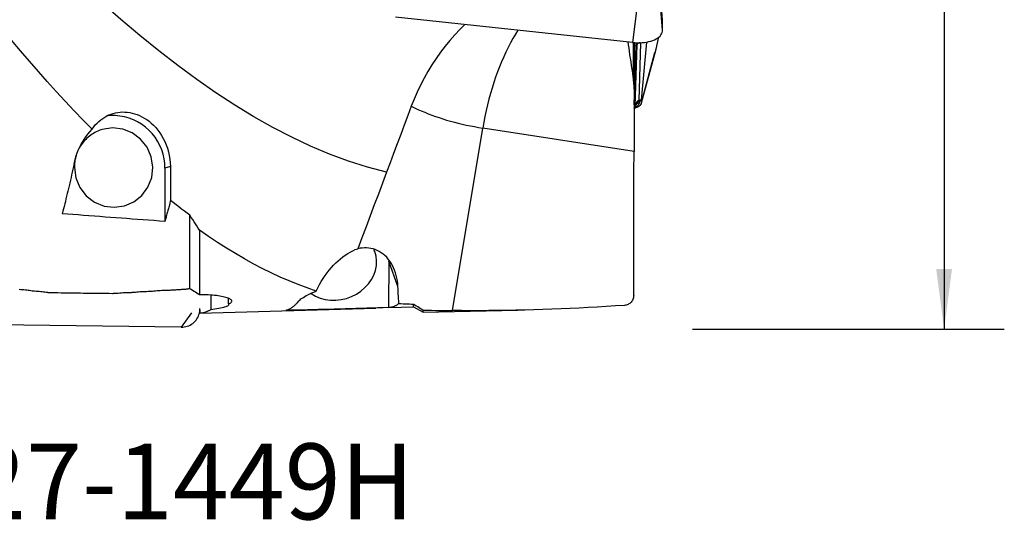
# Model space of a CAD drawing. Extents: x -29 to 98, y -43 to 76.
# Drawn here: x 46 to 98, y -43 to -15 of the extents above; entities that cross this region are included whole.
import ezdxf
from ezdxf.enums import TextEntityAlignment as Align

# ---------------------------------------------------------------- set-up
doc = ezdxf.new("R2010")
doc.units = 0
doc.header["$MEASUREMENT"] = 0
doc.layers.get('0').update_dxf_attribs({"linetype": 'CONTINUOUS'})
for name, color, linetype in [('1', 4, 'CONTINUOUS'), ('2', 7, 'CONTINUOUS'), ('SK6', 5, 'CONTINUOUS')]:
    doc.layers.add(name, color=color, linetype=linetype)
doc.styles.add('SANDVIK_STYLE', font='simplex.shx', dxfattribs={"height": 3})
doc.styles.get("Standard").update_dxf_attribs({"font": 'simplex.shx'})
doc.dimstyles.new('SANDVIK_DIM', dxfattribs={"dimscale": 0, "dimtxt": 4.5, "dimasz": 4.57, "dimexe": 5, "dimexo": 0, "dimgap": 2.3, "dimtad": 1, "dimdsep": 46, "dimtxsty": 'SANDVIK_STYLE', "dimcen": 0.09, "dimclrd": 256, "dimclre": 256, "dimclrt": 256, "dimadec": 0, "dimazin": 0, "dimtfac": 1, "dimtofl": 0, "dimtmove": 2, "dimatfit": 3, "dimfxl": 1, "dimtolj": 1, "dimtzin": 0, "dimarcsym": 0})

# ---------------------------------------------------------------- blocks, each defined once
blk = doc.blocks.new('*D3')
for p, q in [((81.5875, 31.5), (98.02512, 31.5)), ((94.85012, 31.5), (94.85012, -31.5)), ((81.5875, -31.5), (98.02512, -31.5))]:
    blk.add_line(p, q)
for points in [[(94.85012, 31.5), (95.268117, 28.325), (94.432123, 28.325)], [(94.85012, -31.5), (94.432123, -28.325), (95.268117, -28.325)]]:
    blk.add_solid(points)
blk.add_text('%%c63.0', height=3.50012, rotation=90).set_placement((93.10006, -5.6923))

msp = doc.modelspace()

# ---------------------------------------------------------------- linework, layer by layer
at = {"layer": '1'}
for p, q in [((78.883177, -12.70808), (78.411926, -16.37283)), ((80.002221, -15.202542), (79.892962, -13.864356)), ((80.003403, -15.717816), (79.895718, -14.397933)), ((78.411926, -16.37283), (65.920516, -15.044561)), ((78.473101, -18.40426), (78.473101, -16.37879)), ((78.609675, -16.553488), (78.505048, -16.564614)), ((78.505089, -16.381351), (78.505089, -18.832255)), ((78.512201, -19.644666), (78.609675, -16.553488)), ((78.6495, -16.481865), (78.546957, -19.733773)), ((78.610073, -16.540259), (78.6495, -16.481865)), ((78.84497, -16.387697), (78.748965, -19.432296)), ((79.158093, -16.363826), (78.879705, -19.417594)), ((79.045463, -16.371832), (79.158093, -16.363826)), ((78.872521, -19.605972), (79.602666, -16.910729)), ((79.643971, -16.742334), (78.87714, -19.573002)), ((78.538864, -19.747634), (78.512201, -19.644666)), ((78.532056, -19.796437), (78.572233, -19.72455)), ((78.582397, -19.688831), (78.540133, -19.768049)), ((78.582397, -19.688831), (78.58252, -19.660664)), ((78.778509, -19.564428), (78.778954, -19.462868)), ((78.778954, -19.462868), (78.877663, -19.453771)), ((78.879705, -19.417594), (78.779698, -19.426811)), ((78.877663, -19.453771), (78.87714, -19.573002)), ((78.546957, -19.733773), (78.538864, -19.747634)), ((78.540177, -19.758083), (78.540133, -19.768049)), ((78.540177, -19.758083), (78.546686, -19.746937)), ((68.931852, -30.523984), (70.524052, -20.891123)), ((78.497723, -22.134213), (70.524052, -20.891123)), ((53.760164, -23.010155), (53.75164, -25.818929)), ((54.048454, -22.925013), (53.760164, -23.010155)), ((55.07512, -29.374749), (55.07512, -25.492644)), ((55.587099, -26.276036), (55.587099, -29.697025)), ((65.560164, -27.906426), (65.55164, -30.366803)), ((66.046571, -29.244657), (65.560164, -27.906426)), ((56.175009, -29.711606), (56.17269, -30.475568)), ((57.110491, -30.172746), (57.111373, -29.881901)), ((55.604662, -30.489761), (55.604136, -30.663359)), ((55.60843, -30.663234), (64.87365, -30.387256)), ((65.571127, -30.366481), (66.871672, -30.327742)), ((66.871672, -30.327742), (66.871672, -30.180914)), ((66.871672, -30.327742), (67.380051, -30.607291)), ((67.380051, -30.607291), (67.380051, -30.494022)), ((67.380051, -30.607291), (72.354361, -30.50358)), ((55.157742, -30.641775), (54.62, -31.399218)), ((54.62, -31.399218), (42.309903, -31.247804))]:
    msp.add_line(p, q, dxfattribs=at)
for points in [[(65.447835, -23.218891, 0), (64.446923, -22.950363, 0), (63.44601, -22.630476, 0), (62.445098, -22.260036, 0), (61.444186, -21.839819, 0), (60.443274, -21.370822, 0), (59.442362, -20.854, 0), (58.44145, -20.290598, 0), (57.440537, -19.681825, 0), (56.439625, -19.029038, 0), (55.438713, -18.33375, 0), (54.437801, -17.597434, 0), (53.436889, -16.821811, 0), (52.435977, -16.008574, 0), (51.435064, -15.159538, 0), (50.434152, -14.276641, 0), (49.43324, -13.361799, 0), (48.432328, -12.417108, 0), (47.431416, -11.444653, 0), (46.430504, -10.446605, 0), (45.429591, -9.425222, 0)], [(49.918063, -20.950083, 0), (49.44624, -20.467199, 0), (48.974132, -19.973622, 0), (48.501585, -19.469396, 0), (48.028658, -18.95481, 0), (47.556157, -18.43102, 0), (47.084355, -17.898597, 0), (46.613052, -17.357573, 0), (46.142094, -16.808059, 0), (45.671325, -16.250137, 0), (45.200594, -15.683887, 0), (44.729748, -15.109386, 0), (44.258634, -14.526714, 0), (43.787099, -13.935948, 0)], [(69.580989, -15.41931, 0), (69.307495, -15.68719, 0), (69.041008, -15.968777, 0), (68.782202, -16.263307, 0), (68.53175, -16.570014, 0), (68.29032, -16.888129, 0), (68.058551, -17.216832, 0), (67.837016, -17.55524, 0), (67.626285, -17.902471, 0), (67.426927, -18.257638, 0), (67.239481, -18.619829, 0), (67.064401, -18.988086, 0), (66.90213, -19.361445, 0), (66.753107, -19.738944, 0)], [(80.002221, -15.202542, 0), (80.002204, -15.20088, 0), (80.00218, -15.199217, 0), (80.002149, -15.197553, 0), (80.002112, -15.195888, 0), (80.002069, -15.194223, 0), (80.002019, -15.192558, 0), (80.001962, -15.190892, 0), (80.001899, -15.189225, 0), (80.00183, -15.187557, 0), (80.001754, -15.185889, 0), (80.001672, -15.184221, 0), (80.001584, -15.182551, 0), (80.001489, -15.180881, 0), (80.001387, -15.179211, 0), (80.001279, -15.17754, 0), (80.001165, -15.175869, 0), (80.001044, -15.174196, 0), (80.000917, -15.172524, 0), (80.000783, -15.170851, 0)], [(80.003403, -15.717816, 0), (80.003506, -15.690714, 0), (80.00359, -15.66361, 0), (80.003656, -15.636503, 0), (80.003704, -15.609395, 0), (80.003734, -15.582285, 0), (80.003745, -15.555173, 0), (80.003738, -15.528059, 0), (80.003712, -15.500943, 0), (80.003668, -15.473825, 0), (80.003606, -15.446706, 0), (80.003525, -15.419584, 0), (80.003427, -15.39246, 0), (80.003309, -15.365335, 0), (80.003174, -15.338207, 0), (80.00302, -15.311078, 0), (80.002848, -15.283947, 0), (80.002657, -15.256814, 0), (80.002449, -15.229679, 0), (80.002221, -15.202542, 0)], [(72.378162, -15.731106, 0), (72.244719, -15.943699, 0), (72.114252, -16.16503, 0), (71.986962, -16.394758, 0), (71.863045, -16.63253, 0), (71.742691, -16.87798, 0), (71.626087, -17.130729, 0), (71.513411, -17.39039, 0), (71.404837, -17.656561, 0), (71.300532, -17.928834, 0), (71.200656, -18.206788, 0), (71.105364, -18.489997, 0), (71.014802, -18.778025, 0), (70.92911, -19.070427, 0), (70.848419, -19.366754, 0), (70.772853, -19.66655, 0), (70.70253, -19.969352, 0), (70.637556, -20.274696, 0), (70.578033, -20.582111, 0), (70.524052, -20.891123, 0)], [(78.411926, -16.37283, 0), (78.54308, -16.383961, 0), (78.673361, -16.389388, 0), (78.801879, -16.389074, 0), (78.927757, -16.383021, 0), (79.050135, -16.37127, 0), (79.168176, -16.353903, 0), (79.281074, -16.331036, 0), (79.388059, -16.302827, 0), (79.488399, -16.269469, 0), (79.581408, -16.231188, 0), (79.666452, -16.188247, 0), (79.74295, -16.140939, 0), (79.810379, -16.089587, 0), (79.868278, -16.034542, 0), (79.916252, -15.97618, 0), (79.953973, -15.9149, 0), (79.981184, -15.85112, 0), (79.997698, -15.785275, 0), (80.003403, -15.717816, 0)], [(78.171517, -16.334144, 0), (78.193486, -16.497533, 0), (78.216638, -16.665863, 0), (78.240945, -16.839168, 0), (78.266379, -17.017483, 0), (78.292913, -17.200843, 0), (78.320533, -17.389361, 0), (78.349216, -17.583084, 0), (78.378886, -17.781709, 0), (78.409457, -17.984866, 0), (78.440869, -18.192366, 0), (78.473101, -18.40426, 0)], [(78.610073, -16.540259, 0), (78.610053, -16.540954, 0), (78.610033, -16.541649, 0), (78.610013, -16.542344, 0), (78.609993, -16.543039, 0), (78.609972, -16.543734, 0), (78.609952, -16.54443, 0), (78.609931, -16.545126, 0), (78.60991, -16.545821, 0), (78.60989, -16.546518, 0), (78.609869, -16.547214, 0), (78.609848, -16.54791, 0), (78.609827, -16.548607, 0), (78.609805, -16.549304, 0), (78.609784, -16.550001, 0), (78.609762, -16.550698, 0), (78.609741, -16.551395, 0), (78.609719, -16.552093, 0), (78.609697, -16.55279, 0), (78.609675, -16.553488, 0)], [(78.610073, -16.540259, 0), (78.610774, -16.515457, 0), (78.611457, -16.490872, 0), (78.612121, -16.466506, 0), (78.612766, -16.442359, 0), (78.613392, -16.418433, 0), (78.613999, -16.394728, 0), (78.614587, -16.371247, 0)], [(78.652952, -16.367737, 0), (78.652485, -16.383764, 0), (78.65201, -16.399884, 0), (78.651526, -16.416097, 0), (78.651032, -16.432402, 0), (78.65053, -16.448799, 0), (78.650019, -16.465287, 0), (78.6495, -16.481865, 0)], [(78.821801, -16.388504, 0), (78.810086, -16.390332, 0), (78.798525, -16.392551, 0), (78.787147, -16.395156, 0), (78.775977, -16.398141, 0), (78.765041, -16.4015, 0), (78.754366, -16.405224, 0), (78.743975, -16.409304, 0), (78.733893, -16.413732, 0), (78.724143, -16.418496, 0), (78.71475, -16.423587, 0), (78.705733, -16.42899, 0), (78.697114, -16.434695, 0), (78.688915, -16.440688, 0), (78.681152, -16.446955, 0), (78.673845, -16.453481, 0), (78.667011, -16.460251, 0), (78.660666, -16.46725, 0), (78.654824, -16.47446, 0), (78.6495, -16.481865, 0)], [(79.778542, -16.115189, 0), (79.772526, -16.144476, 0), (79.766379, -16.174234, 0), (79.760104, -16.204453, 0), (79.753703, -16.235122, 0), (79.747177, -16.266233, 0), (79.740528, -16.297775, 0), (79.733759, -16.329739, 0), (79.726872, -16.362113, 0), (79.71987, -16.394889, 0), (79.712753, -16.428055, 0), (79.705525, -16.4616, 0), (79.698188, -16.495515, 0), (79.690744, -16.529788, 0), (79.683195, -16.564409, 0), (79.675545, -16.599366, 0), (79.667795, -16.634648, 0), (79.659947, -16.670245, 0), (79.652005, -16.706144, 0), (79.643971, -16.742334, 0)], [(79.643971, -16.742334, 0), (79.638556, -16.766367, 0), (79.632991, -16.790414, 0), (79.62727, -16.814471, 0), (79.621386, -16.838533, 0), (79.615332, -16.862598, 0), (79.609103, -16.88666, 0), (79.602692, -16.910716, 0)], [(78.505089, -18.832255, 0), (78.504512, -18.768509, 0), (78.502523, -18.705684, 0), (78.499172, -18.643748, 0), (78.494506, -18.58267, 0), (78.488573, -18.522417, 0), (78.481422, -18.462958, 0), (78.473101, -18.40426, 0)], [(78.505089, -18.832255, 0), (78.504683, -19.01186, 0), (78.504272, -19.194172, 0), (78.503857, -19.378258, 0), (78.503439, -19.564013, 0), (78.503017, -19.751438, 0), (78.502591, -19.940536, 0), (78.502163, -20.131313, 0), (78.501732, -20.323778, 0), (78.501297, -20.51794, 0), (78.50086, -20.713813, 0), (78.50042, -20.911419, 0), (78.499977, -21.110781, 0), (78.499532, -21.311921, 0), (78.499083, -21.51487, 0), (78.498632, -21.719667, 0), (78.498178, -21.926456, 0), (78.497723, -22.134213, 0)], [(78.87714, -19.573002, 0), (78.874435, -19.59798, 0), (78.866611, -19.623214, 0), (78.853779, -19.648455, 0), (78.836048, -19.673455, 0), (78.813559, -19.697968, 0), (78.786583, -19.721744, 0), (78.755422, -19.744532, 0), (78.720377, -19.766076, 0), (78.681791, -19.786157, 0), (78.640081, -19.804585, 0), (78.595671, -19.821174, 0), (78.549015, -19.83573, 0), (78.500745, -19.848072, 0)], [(78.535653, -19.79, 0), (78.558316, -19.781107, 0), (78.580198, -19.771685, 0), (78.601233, -19.761765, 0), (78.621352, -19.751379, 0), (78.640493, -19.740558, 0), (78.658595, -19.729338, 0), (78.675601, -19.717752, 0), (78.691456, -19.70584, 0), (78.706112, -19.693637, 0), (78.719521, -19.681182, 0), (78.731641, -19.668515, 0), (78.742434, -19.655676, 0), (78.751865, -19.642706, 0), (78.759905, -19.629645, 0), (78.766529, -19.616534, 0), (78.771716, -19.603416, 0), (78.775448, -19.590331, 0), (78.777715, -19.577322, 0), (78.778509, -19.564428, 0)], [(78.58252, -19.660664, 0), (78.580339, -19.666947, 0), (78.57819, -19.673038, 0), (78.576073, -19.678937, 0), (78.573989, -19.684644, 0), (78.571937, -19.690159, 0), (78.569917, -19.69548, 0), (78.56793, -19.700607, 0), (78.565976, -19.705541, 0), (78.564055, -19.710281, 0), (78.562167, -19.714826, 0), (78.560312, -19.719177, 0), (78.558491, -19.723332, 0), (78.556703, -19.727292, 0), (78.554949, -19.731057, 0), (78.553228, -19.734625, 0), (78.551542, -19.737998, 0), (78.549889, -19.741174, 0), (78.54827, -19.744154, 0), (78.546686, -19.746937, 0)], [(78.567487, -19.666127, 0), (78.566217, -19.671474, 0), (78.564967, -19.676625, 0), (78.563738, -19.681578, 0), (78.56253, -19.686333, 0), (78.561343, -19.690891, 0), (78.560177, -19.695251, 0), (78.559032, -19.699412, 0), (78.557908, -19.703374, 0), (78.556805, -19.707137, 0), (78.555723, -19.710701, 0), (78.554663, -19.714065, 0), (78.553624, -19.71723, 0), (78.552607, -19.720195, 0), (78.551611, -19.722959, 0), (78.550637, -19.725523, 0), (78.549684, -19.727887, 0), (78.548753, -19.73005, 0), (78.547844, -19.732012, 0), (78.546957, -19.733773, 0)], [(78.748965, -19.432296, 0), (78.727144, -19.442524, 0), (78.70629, -19.454496, 0), (78.686452, -19.468219, 0), (78.667741, -19.483661, 0), (78.650416, -19.500625, 0), (78.634623, -19.518886, 0), (78.620476, -19.53826, 0), (78.607909, -19.558681, 0), (78.596928, -19.57982, 0), (78.587553, -19.601309, 0), (78.579648, -19.622947, 0), (78.573016, -19.644605, 0), (78.567487, -19.666127, 0)], [(78.567487, -19.666127, 0), (78.568454, -19.665919, 0), (78.569401, -19.665702, 0), (78.57033, -19.665476, 0), (78.571239, -19.665241, 0), (78.572129, -19.664997, 0), (78.573, -19.664744, 0), (78.573852, -19.664482, 0), (78.574684, -19.664212, 0), (78.575496, -19.663933, 0), (78.576288, -19.663645, 0), (78.577061, -19.663348, 0), (78.577814, -19.663042, 0), (78.578547, -19.662728, 0), (78.57926, -19.662406, 0), (78.579952, -19.662074, 0), (78.580625, -19.661735, 0), (78.581277, -19.661386, 0), (78.581909, -19.661029, 0), (78.58252, -19.660664, 0)], [(78.571223, -19.727673, 0), (78.572432, -19.725631, 0), (78.573471, -19.723806, 0), (78.574343, -19.722207, 0), (78.575051, -19.720848, 0), (78.575598, -19.719738, 0), (78.575986, -19.718891, 0), (78.576219, -19.718315, 0), (78.576295, -19.718014, 0)], [(78.572232, -19.724553, 0), (78.57326, -19.722664, 0), (78.574234, -19.720775, 0), (78.575154, -19.718884, 0), (78.57602, -19.716993, 0), (78.576831, -19.715102, 0), (78.577588, -19.71321, 0), (78.57829, -19.71132, 0), (78.578937, -19.70943, 0), (78.579529, -19.707542, 0), (78.580066, -19.705656, 0), (78.580547, -19.703772, 0), (78.580973, -19.701891, 0), (78.581344, -19.700013, 0), (78.581659, -19.698138, 0), (78.581918, -19.696267, 0), (78.582121, -19.694401, 0), (78.582269, -19.692539, 0), (78.582361, -19.690682, 0), (78.582397, -19.688831, 0)], [(78.778509, -19.564428, 0), (78.765338, -19.566141, 0), (78.752291, -19.568465, 0), (78.739405, -19.571394, 0), (78.726716, -19.574919, 0), (78.714261, -19.57903, 0), (78.702074, -19.583716, 0), (78.690191, -19.588962, 0), (78.678645, -19.594755, 0), (78.667469, -19.601078, 0), (78.656694, -19.607913, 0), (78.646351, -19.615241, 0), (78.63647, -19.62304, 0), (78.627079, -19.631288, 0), (78.618204, -19.639963, 0), (78.60987, -19.64904, 0), (78.602101, -19.658492, 0), (78.594919, -19.668294, 0), (78.588345, -19.678416, 0), (78.582397, -19.688831, 0)], [(78.58252, -19.660664, 0), (78.588009, -19.642125, 0), (78.594729, -19.623358, 0), (78.602866, -19.604569, 0), (78.612632, -19.585954, 0), (78.624112, -19.56779, 0), (78.637164, -19.550488, 0), (78.651669, -19.534406, 0), (78.667619, -19.519544, 0), (78.684817, -19.505999, 0), (78.703028, -19.493909, 0), (78.722004, -19.48333, 0), (78.741641, -19.474207, 0), (78.761878, -19.46648, 0)], [(78.748965, -19.432296, 0), (78.750574, -19.431876, 0), (78.752184, -19.431471, 0), (78.753795, -19.43108, 0), (78.755407, -19.430703, 0), (78.75702, -19.430342, 0), (78.758634, -19.429994, 0), (78.760249, -19.429662, 0), (78.761865, -19.429344, 0), (78.763482, -19.42904, 0), (78.7651, -19.428752, 0), (78.766719, -19.428477, 0), (78.768339, -19.428218, 0), (78.769959, -19.427973, 0), (78.77158, -19.427743, 0), (78.773202, -19.427527, 0), (78.774825, -19.427326, 0), (78.776449, -19.42714, 0), (78.778073, -19.426968, 0), (78.779698, -19.426811, 0)], [(78.748965, -19.432296, 0), (78.749712, -19.434439, 0), (78.750453, -19.436546, 0), (78.751188, -19.438617, 0), (78.751915, -19.440652, 0), (78.752636, -19.442649, 0), (78.753349, -19.44461, 0), (78.754054, -19.446532, 0), (78.754752, -19.448417, 0), (78.755443, -19.450262, 0), (78.756125, -19.452068, 0), (78.756799, -19.453834, 0), (78.757465, -19.45556, 0), (78.758122, -19.457245, 0), (78.75877, -19.45889, 0), (78.75941, -19.460492, 0), (78.760041, -19.462053, 0), (78.760663, -19.463572, 0), (78.761275, -19.465048, 0), (78.761878, -19.46648, 0)], [(78.761878, -19.46648, 0), (78.762772, -19.466179, 0), (78.763667, -19.465891, 0), (78.764562, -19.465614, 0), (78.765458, -19.46535, 0), (78.766354, -19.465098, 0), (78.767251, -19.464859, 0), (78.768149, -19.464632, 0), (78.769047, -19.464417, 0), (78.769945, -19.464214, 0), (78.770844, -19.464024, 0), (78.771743, -19.463846, 0), (78.772643, -19.463681, 0), (78.773544, -19.463528, 0), (78.774444, -19.463387, 0), (78.775345, -19.463258, 0), (78.776247, -19.463142, 0), (78.777149, -19.463038, 0), (78.778051, -19.462947, 0), (78.778954, -19.462868, 0)], [(78.778954, -19.462868, 0), (78.779048, -19.461325, 0), (78.779135, -19.459741, 0), (78.779217, -19.458115, 0), (78.779292, -19.456448, 0), (78.779362, -19.45474, 0), (78.779425, -19.452992, 0), (78.779483, -19.451204, 0), (78.779534, -19.449377, 0), (78.77958, -19.447511, 0), (78.779619, -19.445606, 0), (78.779652, -19.443663, 0), (78.779679, -19.441683, 0), (78.7797, -19.439666, 0), (78.779715, -19.437612, 0), (78.779724, -19.435522, 0), (78.779727, -19.433396, 0), (78.779723, -19.431235, 0), (78.779714, -19.42904, 0), (78.779698, -19.426811, 0)], [(78.877663, -19.453771, 0), (78.877675, -19.452236, 0), (78.877698, -19.450657, 0), (78.877731, -19.449036, 0), (78.877775, -19.447372, 0), (78.87783, -19.445665, 0), (78.877896, -19.443917, 0), (78.877972, -19.442128, 0), (78.878058, -19.440297, 0), (78.878155, -19.438426, 0), (78.878263, -19.436515, 0), (78.878382, -19.434564, 0), (78.878511, -19.432575, 0), (78.87865, -19.430547, 0), (78.8788, -19.42848, 0), (78.87896, -19.426376, 0), (78.879131, -19.424235, 0), (78.879312, -19.422057, 0), (78.879503, -19.419843, 0), (78.879705, -19.417594, 0)], [(49.918063, -20.950083, 0), (50.000984, -20.834457, 0), (50.088602, -20.726993, 0), (50.180163, -20.627995, 0), (50.275344, -20.537221, 0), (50.374059, -20.454316, 0), (50.476229, -20.378997, 0), (50.581824, -20.311126, 0), (50.690848, -20.250614, 0), (50.803222, -20.197491, 0), (50.918201, -20.15204, 0), (51.035078, -20.114446, 0), (51.153844, -20.084583, 0), (51.27451, -20.062501, 0), (51.397077, -20.048265, 0), (51.521547, -20.041936, 0), (51.647944, -20.043629, 0), (51.775863, -20.053588, 0), (51.904209, -20.071862, 0), (52.032395, -20.098476, 0), (52.160475, -20.133536, 0), (52.288391, -20.177196, 0), (52.416078, -20.229702, 0), (52.543457, -20.291417, 0), (52.670443, -20.362756, 0), (52.796738, -20.444174, 0), (52.920605, -20.535069, 0), (53.041133, -20.63516, 0), (53.158192, -20.744801, 0), (53.271566, -20.864366, 0), (53.380968, -20.994433, 0), (53.485039, -21.134278, 0), (53.582202, -21.282467, 0), (53.672164, -21.439256, 0), (53.754623, -21.605145, 0), (53.828705, -21.779586, 0), (53.892896, -21.959955, 0), (53.946439, -22.14487, 0), (53.989208, -22.334571, 0), (54.020885, -22.529262, 0), (54.040786, -22.727031, 0), (54.048454, -22.925013, 0)], [(53.760164, -23.010155, 0), (53.749801, -22.761442, 0), (53.717288, -22.514497, 0), (53.662892, -22.271349, 0), (53.587059, -22.033992, 0), (53.490413, -21.804377, 0), (53.373747, -21.584388, 0), (53.238017, -21.375831, 0), (53.08434, -21.180419, 0), (52.913977, -20.999756, 0), (52.728326, -20.835325, 0), (52.528911, -20.688476, 0), (52.31737, -20.560416, 0), (52.09544, -20.452194, 0), (51.864942, -20.364701, 0), (51.62777, -20.298654, 0), (51.38587, -20.254595, 0), (51.141228, -20.232886, 0), (50.895854, -20.233706, 0), (50.65176, -20.257048, 0)], [(66.753107, -19.738944, 0), (66.56664, -20.23608, 0), (66.380172, -20.733215, 0), (66.193705, -21.23035, 0), (66.007237, -21.727485, 0), (65.82077, -22.224621, 0), (65.634302, -22.721756, 0), (65.447835, -23.218891, 0)], [(66.753107, -19.738944, 0), (66.925141, -19.823072, 0), (67.10047, -19.904726, 0), (67.279036, -19.98388, 0), (67.46078, -20.060506, 0), (67.645638, -20.134579, 0), (67.833549, -20.206073, 0), (68.02445, -20.274966, 0), (68.218277, -20.341232, 0), (68.414962, -20.404851, 0), (68.614442, -20.4658, 0), (68.816647, -20.524059, 0), (69.02151, -20.579608, 0), (69.228961, -20.632429, 0), (69.438931, -20.682504, 0), (69.651349, -20.729815, 0), (69.866143, -20.774347, 0), (70.08324, -20.816085, 0), (70.302568, -20.855015, 0), (70.524052, -20.891123, 0)], [(78.49632, -19.834171, 0), (78.500646, -19.830932, 0), (78.50477, -19.827643, 0), (78.508687, -19.824307, 0), (78.512392, -19.820928, 0), (78.515881, -19.817511, 0), (78.51915, -19.81406, 0), (78.522194, -19.810579, 0), (78.525009, -19.807072, 0), (78.527593, -19.803544, 0), (78.529942, -19.799999, 0), (78.532053, -19.796441, 0), (78.533924, -19.792875, 0), (78.535552, -19.789305, 0), (78.536936, -19.785735, 0), (78.538073, -19.782171, 0), (78.538962, -19.778616, 0), (78.539602, -19.775074, 0), (78.539993, -19.77155, 0), (78.540133, -19.768049, 0)], [(78.538864, -19.747634, 0), (78.539001, -19.748178, 0), (78.53913, -19.748722, 0), (78.539252, -19.749267, 0), (78.539366, -19.749812, 0), (78.539473, -19.750359, 0), (78.539572, -19.750906, 0), (78.539664, -19.751454, 0), (78.539748, -19.752003, 0), (78.539825, -19.752553, 0), (78.539894, -19.753103, 0), (78.539955, -19.753654, 0), (78.540009, -19.754205, 0), (78.540056, -19.754757, 0), (78.540095, -19.75531, 0), (78.540127, -19.755864, 0), (78.540151, -19.756418, 0), (78.540167, -19.756972, 0), (78.540176, -19.757528, 0), (78.540177, -19.758083, 0)], [(78.546686, -19.746937, 0), (78.546753, -19.746264, 0), (78.546814, -19.745589, 0), (78.546869, -19.744912, 0), (78.546918, -19.744232, 0), (78.546962, -19.74355, 0), (78.547, -19.742866, 0), (78.547031, -19.742179, 0), (78.547057, -19.74149, 0), (78.547078, -19.740799, 0), (78.547092, -19.740106, 0), (78.5471, -19.739411, 0), (78.547103, -19.738713, 0), (78.5471, -19.738014, 0), (78.547091, -19.737312, 0), (78.547076, -19.736608, 0), (78.547055, -19.735903, 0), (78.547028, -19.735195, 0), (78.546996, -19.734485, 0), (78.546957, -19.733773, 0)], [(48.966536, -22.759595, 0), (48.998827, -22.618503, 0), (49.037241, -22.477298, 0), (49.081953, -22.336032, 0), (49.13314, -22.194757, 0), (49.19098, -22.053524, 0), (49.255648, -21.912387, 0), (49.327345, -21.7714, 0), (49.40648, -21.630656, 0), (49.493503, -21.490247, 0), (49.588206, -21.351277, 0), (49.690309, -21.21478, 0), (49.80014, -21.080973, 0), (49.918063, -20.950083, 0)], [(48.983921, -22.976843, 0), (49.059842, -23.521874, 0), (49.272656, -24.029451, 0), (49.60774, -24.464695, 0), (50.042067, -24.797696, 0), (50.54579, -25.005571, 0), (51.084296, -25.074036, 0), (51.620579, -24.998385, 0), (52.117785, -24.783817, 0), (52.541749, -24.445077, 0), (52.863336, -24.005443, 0), (53.060447, -23.495125, 0), (53.119538, -22.949192, 0), (53.036546, -22.405159, 0), (52.817176, -21.900411, 0), (52.476503, -21.469634, 0), (52.037935, -21.142429, 0), (51.531613, -20.941283, 0), (50.992328, -20.880016, 0), (50.45714, -20.96284, 0)], [(50.45714, -20.96284, 0), (50.375495, -20.988837, 0), (50.295014, -21.018256, 0), (50.215836, -21.051046, 0), (50.138097, -21.08715, 0), (50.061931, -21.126507, 0), (49.987469, -21.169049, 0), (49.914839, -21.214702, 0), (49.844166, -21.263388, 0), (49.775572, -21.315024, 0), (49.709175, -21.36952, 0), (49.645089, -21.426782, 0), (49.583425, -21.486712, 0), (49.524288, -21.549207, 0), (49.467781, -21.614159, 0), (49.414, -21.681457, 0), (49.363038, -21.750984, 0), (49.314984, -21.822621, 0), (49.269919, -21.896245, 0), (49.227921, -21.971729, 0)], [(49.173279, -22.082766, 0), (49.153743, -22.126976, 0), (49.135226, -22.171643, 0), (49.117739, -22.216743, 0), (49.101291, -22.262251, 0), (49.085891, -22.308143, 0), (49.071548, -22.354394, 0), (49.058268, -22.40098, 0), (49.04606, -22.447875, 0), (49.034929, -22.495054, 0), (49.024882, -22.542492, 0), (49.015924, -22.590164, 0), (49.00806, -22.638043, 0), (49.001295, -22.686104, 0), (48.99563, -22.734322, 0), (48.991071, -22.78267, 0), (48.987619, -22.831122, 0), (48.985276, -22.879652, 0), (48.984043, -22.928235, 0), (48.983921, -22.976843, 0)], [(78.481114, -29.727867, 0), (78.483487, -28.643059, 0), (78.485859, -27.558251, 0), (78.488232, -26.473444, 0), (78.490605, -25.388636, 0), (78.492977, -24.303828, 0), (78.49535, -23.21902, 0), (78.497723, -22.134213, 0)], [(48.966536, -22.759595, 0), (48.9349, -22.910846, 0), (48.903083, -23.060838, 0), (48.871087, -23.209563, 0), (48.838913, -23.357011, 0), (48.806564, -23.503175, 0), (48.774041, -23.648047, 0), (48.741345, -23.791619, 0), (48.708479, -23.933883, 0), (48.675445, -24.074831, 0), (48.642244, -24.214456, 0), (48.608878, -24.352749, 0), (48.575349, -24.489703, 0), (48.541659, -24.625311, 0), (48.507809, -24.759565, 0), (48.473802, -24.892458, 0), (48.439639, -25.023982, 0), (48.405322, -25.15413, 0), (48.370854, -25.282895, 0), (48.336235, -25.410271, 0)], [(54.048454, -22.925013, 0), (54.05032, -23.179297, 0), (54.051925, -23.433737, 0), (54.053269, -23.688324, 0), (54.054355, -23.943048, 0), (54.055184, -24.197899, 0), (54.055758, -24.452868, 0), (54.056078, -24.707945, 0)], [(65.447835, -23.218891, 0), (65.231465, -23.795747, 0), (65.015096, -24.372603, 0), (64.798726, -24.949459, 0), (64.582357, -25.526315, 0), (64.365987, -26.103171, 0), (64.149617, -26.680028, 0), (63.933248, -27.256884, 0)], [(54.056078, -24.707945, 0), (54.040346, -24.769097, 0), (54.02458, -24.829956, 0), (54.008781, -24.89052, 0), (53.992949, -24.950788, 0), (53.977084, -25.010761, 0), (53.961186, -25.070438, 0), (53.945256, -25.129817, 0), (53.929294, -25.188898, 0), (53.9133, -25.247681, 0), (53.897274, -25.306164, 0), (53.881217, -25.364347, 0), (53.865128, -25.42223, 0), (53.849008, -25.479811, 0), (53.832856, -25.53709, 0), (53.816674, -25.594066, 0), (53.800461, -25.650739, 0), (53.784218, -25.707107, 0), (53.767944, -25.763171, 0), (53.75164, -25.818929, 0)], [(55.07512, -25.492644, 0), (54.929483, -25.384087, 0), (54.783863, -25.274338, 0), (54.638262, -25.163405, 0), (54.492682, -25.051293, 0), (54.347123, -24.938009, 0), (54.201588, -24.823557, 0), (54.056078, -24.707945, 0)], [(53.75164, -25.818929, 0), (53.464809, -25.79824, 0), (53.178173, -25.777459, 0), (52.891734, -25.756587, 0), (52.605492, -25.735623, 0), (52.319448, -25.714569, 0), (52.033604, -25.693423, 0), (51.74796, -25.672186, 0), (51.462518, -25.650858, 0), (51.177279, -25.62944, 0), (50.892242, -25.60793, 0), (50.60741, -25.58633, 0), (50.322784, -25.564639, 0), (50.038364, -25.542858, 0), (49.754152, -25.520986, 0), (49.470147, -25.499023, 0), (49.186353, -25.47697, 0), (48.902769, -25.454827, 0), (48.619396, -25.432594, 0), (48.336235, -25.410271, 0)], [(55.587099, -26.276036, 0), (55.514191, -26.165339, 0), (55.441206, -26.054232, 0), (55.368144, -25.942719, 0), (55.295004, -25.830802, 0), (55.221787, -25.718482, 0), (55.148493, -25.605762, 0), (55.07512, -25.492644, 0)], [(61.729208, -29.495021, 0), (61.254274, -29.330988, 0), (60.779852, -29.152611, 0), (60.306297, -28.960157, 0), (59.833485, -28.753725, 0), (59.361278, -28.53339, 0), (58.889533, -28.299213, 0), (58.418101, -28.051261, 0), (57.946809, -27.789598, 0), (57.475502, -27.514239, 0), (57.004028, -27.225195, 0), (56.532237, -26.922474, 0), (56.059978, -26.606085, 0), (55.587099, -26.276036, 0)], [(61.479415, -29.621687, 0), (61.703269, -29.755955, 0), (61.948597, -29.859837, 0), (62.210813, -29.931393, 0), (62.485014, -29.969283, 0), (62.766075, -29.972801, 0), (63.048742, -29.941879, 0), (63.327729, -29.877096, 0), (63.597822, -29.779664, 0), (63.85397, -29.651403, 0), (64.091386, -29.494712, 0), (64.305632, -29.31252, 0), (64.492701, -29.108232, 0), (64.649097, -28.885668, 0), (64.771895, -28.648988, 0), (64.858801, -28.402618, 0), (64.90819, -28.151163, 0), (64.919137, -27.899324, 0), (64.89144, -27.651808, 0), (64.825615, -27.413244, 0)], [(61.729208, -29.495021, 0), (61.815468, -29.318935, 0), (61.906678, -29.148366, 0), (62.002019, -28.984234, 0), (62.101198, -28.826474, 0), (62.204112, -28.674817, 0), (62.310686, -28.52908, 0), (62.420896, -28.389178, 0), (62.534829, -28.254962, 0), (62.652093, -28.126881, 0), (62.771779, -28.005879, 0), (62.893487, -27.892212, 0), (63.017204, -27.785878, 0), (63.142926, -27.686898, 0), (63.270649, -27.595294, 0), (63.400452, -27.511092, 0), (63.532193, -27.434629, 0), (63.6652, -27.366506, 0), (63.798919, -27.307177, 0), (63.933248, -27.256884, 0)], [(66.046571, -29.244657, 0), (66.03512, -29.097302, 0), (66.016895, -28.951799, 0), (65.991721, -28.808211, 0), (65.959379, -28.666547, 0), (65.919623, -28.527208, 0), (65.872878, -28.392465, 0), (65.819515, -28.263393, 0), (65.75956, -28.140019, 0), (65.692944, -28.022455, 0), (65.619566, -27.9108, 0), (65.539386, -27.805395, 0), (65.453741, -27.708129, 0), (65.363368, -27.619608, 0), (65.268402, -27.539676, 0), (65.168882, -27.468247, 0), (65.064953, -27.405371, 0), (64.958001, -27.351715, 0), (64.848953, -27.307382, 0), (64.737916, -27.272056, 0), (64.624955, -27.245435, 0), (64.510332, -27.227371, 0), (64.394849, -27.217662, 0), (64.27934, -27.216081, 0), (64.163969, -27.222271, 0), (64.048611, -27.235948, 0), (63.933248, -27.256884, 0)], [(64.825615, -27.413244, 0), (64.823632, -27.40782, 0), (64.821629, -27.402403, 0), (64.819606, -27.396994, 0), (64.817562, -27.391592, 0), (64.815499, -27.386198, 0), (64.813416, -27.380811, 0), (64.811313, -27.375432, 0), (64.80919, -27.370061, 0), (64.807047, -27.364697, 0), (64.804884, -27.359341, 0), (64.802701, -27.353994, 0), (64.800498, -27.348654, 0), (64.798275, -27.343322, 0), (64.796032, -27.337998, 0), (64.79377, -27.332682, 0), (64.791488, -27.327374, 0), (64.789186, -27.322075, 0), (64.786864, -27.316783, 0), (64.784522, -27.3115, 0)], [(46.756429, -29.492337, 0), (46.689272, -29.479846, 0), (46.61982, -29.468336, 0), (46.548082, -29.457821, 0), (46.474068, -29.448313, 0), (46.397764, -29.439827, 0), (46.319165, -29.432403, 0), (46.238546, -29.426088, 0), (46.156217, -29.42093, 0), (46.072488, -29.416977, 0)], [(46.883114, -29.505839, 0), (46.876445, -29.505132, 0), (46.869777, -29.504424, 0), (46.863108, -29.503716, 0), (46.85644, -29.503008, 0), (46.849772, -29.502299, 0), (46.843104, -29.50159, 0), (46.836436, -29.500881, 0), (46.829768, -29.500171, 0), (46.8231, -29.499461, 0), (46.816432, -29.49875, 0), (46.809765, -29.498039, 0), (46.803097, -29.497327, 0), (46.79643, -29.496616, 0), (46.789763, -29.495903, 0), (46.783096, -29.495191, 0), (46.776429, -29.494478, 0), (46.769762, -29.493765, 0), (46.763095, -29.493051, 0), (46.756429, -29.492337, 0)], [(47.56707, -29.576284, 0), (47.499899, -29.564549, 0), (47.430434, -29.553744, 0), (47.358682, -29.543882, 0), (47.284654, -29.534975, 0), (47.20834, -29.527039, 0), (47.129739, -29.520112, 0), (47.049128, -29.51424, 0), (46.966817, -29.509467, 0), (46.883114, -29.505839, 0)], [(47.658126, -29.585351, 0), (47.653333, -29.584875, 0), (47.64854, -29.5844, 0), (47.643747, -29.583924, 0), (47.638954, -29.583448, 0), (47.634162, -29.582972, 0), (47.629369, -29.582495, 0), (47.624576, -29.582019, 0), (47.619784, -29.581542, 0), (47.614992, -29.581065, 0), (47.610199, -29.580588, 0), (47.605407, -29.58011, 0), (47.600615, -29.579633, 0), (47.595822, -29.579155, 0), (47.59103, -29.578677, 0), (47.586238, -29.578199, 0), (47.581446, -29.57772, 0), (47.576654, -29.577242, 0), (47.571862, -29.576763, 0), (47.56707, -29.576284, 0)], [(47.772017, -29.590147, 0), (47.755885, -29.589337, 0), (47.739707, -29.588568, 0), (47.723483, -29.587841, 0), (47.707212, -29.587156, 0), (47.690896, -29.586512, 0), (47.674534, -29.58591, 0), (47.658126, -29.585351, 0)], [(50.995748, -29.630931, 0), (50.826052, -29.629045, 0), (50.656358, -29.62713, 0), (50.486667, -29.625187, 0), (50.316977, -29.623214, 0), (50.14729, -29.621212, 0), (49.977605, -29.619181, 0), (49.807923, -29.617122, 0), (49.638245, -29.615033, 0), (49.468569, -29.612915, 0), (49.298896, -29.610769, 0), (49.129227, -29.608593, 0), (48.959562, -29.606389, 0), (48.7899, -29.604155, 0), (48.620242, -29.601893, 0), (48.450588, -29.599602, 0), (48.280939, -29.597282, 0), (48.111294, -29.594933, 0), (47.941653, -29.592554, 0), (47.772017, -29.590147, 0)], [(51.977571, -29.578206, 0), (51.891425, -29.579164, 0), (51.805555, -29.581157, 0), (51.71996, -29.584174, 0), (51.634638, -29.588208, 0), (51.54957, -29.593253, 0), (51.46479, -29.599317, 0), (51.380608, -29.606373, 0), (51.297361, -29.61439, 0), (51.215385, -29.623334, 0)], [(52.118748, -29.569811, 0), (52.090516, -29.571491, 0), (52.062282, -29.573171, 0), (52.034046, -29.57485, 0), (52.005809, -29.576528, 0), (51.977571, -29.578206, 0)], [(52.880935, -29.524293, 0), (52.794765, -29.525225, 0), (52.708881, -29.52721, 0), (52.623279, -29.530238, 0), (52.537958, -29.534298, 0), (52.452898, -29.539387, 0), (52.368128, -29.545511, 0), (52.283954, -29.552645, 0), (52.200715, -29.560756, 0), (52.118748, -29.569811, 0)], [(53.096566, -29.511355, 0), (53.053446, -29.513944, 0), (53.010324, -29.516533, 0), (52.967198, -29.51912, 0), (52.924068, -29.521707, 0), (52.880935, -29.524293, 0)], [(53.858754, -29.465411, 0), (53.772559, -29.466316, 0), (53.686658, -29.468292, 0), (53.601049, -29.471331, 0), (53.515729, -29.47542, 0), (53.430678, -29.480556, 0), (53.345917, -29.486747, 0), (53.261753, -29.493965, 0), (53.178523, -29.502179, 0), (53.096566, -29.511355, 0)], [(54.839001, -29.405833, 0), (54.787453, -29.408979, 0), (54.7359, -29.412125, 0), (54.684342, -29.415269, 0), (54.632779, -29.418412, 0), (54.581211, -29.421554, 0), (54.529639, -29.424695, 0), (54.478061, -29.427834, 0), (54.426479, -29.430973, 0), (54.374892, -29.43411, 0), (54.3233, -29.437245, 0), (54.271703, -29.44038, 0), (54.220102, -29.443513, 0), (54.168495, -29.446645, 0), (54.116884, -29.449776, 0), (54.065267, -29.452905, 0), (54.013646, -29.456033, 0), (53.96202, -29.459161, 0), (53.91039, -29.462286, 0), (53.858754, -29.465411, 0)], [(55.07512, -29.374749, 0), (55.040378, -29.378703, 0), (55.005975, -29.382822, 0), (54.97191, -29.387104, 0), (54.938182, -29.391548, 0), (54.904789, -29.396152, 0), (54.871729, -29.400914, 0), (54.839001, -29.405833, 0)], [(55.587099, -29.697025, 0), (55.513775, -29.648382, 0), (55.44051, -29.600581, 0), (55.367306, -29.553638, 0), (55.294163, -29.507568, 0), (55.221083, -29.462386, 0), (55.148068, -29.418108, 0), (55.07512, -29.374749, 0)], [(60.766536, -30.068326, 0), (60.799081, -30.030809, 0), (60.837829, -29.991976, 0), (60.882955, -29.951865, 0), (60.934637, -29.910513, 0), (60.993052, -29.867961, 0), (61.058375, -29.824246, 0), (61.130809, -29.779409, 0), (61.210765, -29.733498, 0), (61.298745, -29.686538, 0), (61.394711, -29.638856, 0), (61.498262, -29.590927, 0), (61.60964, -29.542935, 0), (61.729208, -29.495021, 0)], [(66.096511, -30.149512, 0), (66.08933, -30.0202, 0), (66.082164, -29.890903, 0), (66.075013, -29.761622, 0), (66.067878, -29.632356, 0), (66.06076, -29.503107, 0), (66.053657, -29.373873, 0), (66.046571, -29.244657, 0)], [(51.113917, -29.629317, 0), (51.097077, -29.629429, 0), (51.080224, -29.62958, 0), (51.063357, -29.629771, 0), (51.046476, -29.630001, 0), (51.029581, -29.630271, 0), (51.012672, -29.630581, 0), (50.995748, -29.630931, 0)], [(51.215385, -29.623334, 0), (51.195093, -29.624531, 0), (51.1748, -29.625728, 0), (51.154506, -29.626924, 0), (51.134212, -29.628121, 0), (51.113917, -29.629317, 0)], [(57.110491, -30.172746, 0), (57.157917, -30.153307, 0), (57.198359, -30.133115, 0), (57.231592, -30.112194, 0), (57.257172, -30.090817, 0), (57.275055, -30.069103, 0), (57.28528, -30.047024, 0), (57.287796, -30.024569, 0), (57.282567, -30.001789, 0), (57.269666, -29.979046, 0), (57.249178, -29.95643, 0), (57.22118, -29.933969, 0), (57.185646, -29.911668, 0), (57.142618, -29.889654, 0), (57.092639, -29.868256, 0), (57.036058, -29.847617, 0), (56.972933, -29.827768, 0), (56.903202, -29.808756, 0), (56.826881, -29.790678, 0), (56.745049, -29.77384, 0), (56.658374, -29.758401, 0), (56.566794, -29.744392, 0), (56.470263, -29.731871, 0), (56.368923, -29.720917, 0), (56.264188, -29.711742, 0), (56.156901, -29.704435, 0), (56.047062, -29.699011, 0), (55.934537, -29.695503, 0), (55.819687, -29.693973, 0), (55.703703, -29.694476, 0), (55.587099, -29.697025, 0)], [(60.766536, -30.068326, 0), (60.7349, -30.106891, 0), (60.703083, -30.143796, 0), (60.671087, -30.179039, 0), (60.638913, -30.212618, 0), (60.606564, -30.244531, 0), (60.574041, -30.274776, 0), (60.541345, -30.303352, 0), (60.508479, -30.330256, 0), (60.475445, -30.355489, 0), (60.442244, -30.379047, 0), (60.408878, -30.400931, 0), (60.375349, -30.421138, 0), (60.341659, -30.439667, 0), (60.307809, -30.456518, 0), (60.273802, -30.47169, 0), (60.239639, -30.485182, 0), (60.205322, -30.496992, 0), (60.170854, -30.507121, 0), (60.136235, -30.515568, 0)], [(78.481114, -29.727867, 0), (78.477958, -29.782304, 0), (78.468911, -29.836272, 0), (78.454246, -29.88895, 0), (78.434226, -29.939541, 0), (78.409086, -29.987732, 0), (78.379539, -30.032624, 0), (78.346101, -30.073802, 0), (78.308988, -30.111281, 0), (78.268967, -30.144518, 0), (78.226484, -30.17336, 0), (78.181901, -30.197747, 0), (78.135698, -30.217578, 0), (78.088442, -30.232724, 0), (78.040328, -30.243177, 0), (77.991537, -30.248935, 0)], [(54.62, -31.399218, 0), (54.701335, -31.396807, 0), (54.782135, -31.387592, 0), (54.861849, -31.371634, 0), (54.939931, -31.349044, 0), (55.015848, -31.319974, 0), (55.089082, -31.284624, 0), (55.159132, -31.243236, 0), (55.22552, -31.196091, 0), (55.287793, -31.143513, 0), (55.345525, -31.08586, 0), (55.398321, -31.023525, 0), (55.445821, -30.956936, 0), (55.487701, -30.886546, 0), (55.523674, -30.812837, 0), (55.553495, -30.736312, 0), (55.57696, -30.657494, 0), (55.593908, -30.576921, 0), (55.604224, -30.495143, 0), (55.607838, -30.41272, 0)], [(56.17269, -30.475568, 0), (56.142773, -30.493891, 0), (56.112849, -30.511279, 0), (56.08292, -30.52773, 0), (56.052988, -30.543246, 0), (56.023052, -30.557825, 0), (55.993114, -30.571466, 0), (55.963175, -30.58417, 0), (55.933235, -30.595935, 0), (55.903296, -30.606762, 0), (55.873358, -30.616651, 0), (55.843423, -30.6256, 0), (55.813491, -30.63361, 0), (55.783563, -30.64068, 0), (55.75364, -30.64681, 0), (55.723723, -30.652001, 0), (55.693814, -30.656251, 0), (55.663912, -30.659561, 0), (55.634019, -30.66193, 0), (55.604136, -30.663359, 0)], [(57.110491, -30.172746, 0), (57.117578, -30.196644, 0), (57.115376, -30.220134, 0), (57.103806, -30.243219, 0), (57.082791, -30.265901, 0), (57.052546, -30.287952, 0), (57.013384, -30.309163, 0), (56.965375, -30.329573, 0), (56.908589, -30.34922, 0), (56.842882, -30.36816, 0), (56.768772, -30.386265, 0), (56.687154, -30.403373, 0), (56.598268, -30.419535, 0), (56.502157, -30.434817, 0), (56.398739, -30.449277, 0), (56.288455, -30.462895, 0), (56.17269, -30.475568, 0)], [(65.55164, -30.366803, 0), (65.264809, -30.375519, 0), (64.978173, -30.384137, 0), (64.691734, -30.392656, 0), (64.405492, -30.401077, 0), (64.119448, -30.4094, 0), (63.833604, -30.417624, 0), (63.54796, -30.42575, 0), (63.262518, -30.433777, 0), (62.977279, -30.441706, 0), (62.692242, -30.449536, 0), (62.40741, -30.457268, 0), (62.122784, -30.464901, 0), (61.838364, -30.472435, 0), (61.554152, -30.479871, 0), (61.270147, -30.487208, 0), (60.986353, -30.494446, 0), (60.702769, -30.501585, 0), (60.419396, -30.508626, 0), (60.136235, -30.515568, 0)], [(66.096511, -30.149512, 0), (66.068851, -30.171668, 0), (66.041072, -30.192636, 0), (66.013174, -30.212415, 0), (65.985159, -30.231006, 0), (65.957029, -30.248407, 0), (65.928783, -30.264617, 0), (65.900423, -30.279637, 0), (65.871951, -30.293465, 0), (65.843367, -30.3061, 0), (65.814673, -30.317543, 0), (65.785869, -30.327793, 0), (65.756957, -30.33685, 0), (65.727939, -30.344712, 0), (65.698814, -30.351381, 0), (65.669584, -30.356855, 0), (65.640251, -30.361134, 0), (65.610815, -30.364219, 0), (65.581277, -30.366108, 0), (65.55164, -30.366803, 0)], [(66.096511, -30.149512, 0), (66.206082, -30.154731, 0), (66.316042, -30.159699, 0), (66.42639, -30.164421, 0), (66.537126, -30.168899, 0), (66.648252, -30.173139, 0), (66.759767, -30.177142, 0), (66.871672, -30.180914, 0)], [(66.871672, -30.180914, 0), (66.943722, -30.225691, 0), (67.015966, -30.270451, 0), (67.088403, -30.315193, 0), (67.16103, -30.359921, 0), (67.233848, -30.404634, 0), (67.306855, -30.449334, 0), (67.380051, -30.494022, 0)], [(67.380051, -30.494022, 0), (67.598532, -30.500383, 0), (67.818082, -30.506009, 0), (68.0387, -30.510923, 0), (68.260386, -30.515153, 0), (68.48314, -30.518723, 0), (68.706962, -30.521658, 0), (68.931852, -30.523984, 0)], [(77.991537, -30.248935, 0), (77.513996, -30.281123, 0), (77.036358, -30.311351, 0), (76.558655, -30.339617, 0), (76.080917, -30.36592, 0), (75.603177, -30.390258, 0), (75.125464, -30.412629, 0), (74.64781, -30.433032, 0), (74.170246, -30.451465, 0), (73.692804, -30.467927, 0), (73.215513, -30.482417, 0), (72.738405, -30.494935, 0), (72.261512, -30.505479, 0), (71.784863, -30.514049, 0), (71.308491, -30.520643, 0), (70.832426, -30.525263, 0), (70.356698, -30.527907, 0), (69.88134, -30.528575, 0), (69.406381, -30.527268, 0), (68.931852, -30.523984, 0)]]:
    msp.add_polyline3d(points, dxfattribs=at)

# ---------------------------------------------------------------- texts
at = {"layer": 'SK6', "style": 'SANDVIK_STYLE', "width": 0.759868}
msp.add_text('690-063Q27-1449H', height=4, dxfattribs=at).set_placement((20, -41.537773), (66.894737, -41.537773), align=Align.FIT)

# ---------------------------------------------------------------- dimensions: what is measured, and where the dimension line sits
at = {"layer": '2'}
dim = msp.add_linear_dim(base=(94.85012, -31.5), p1=(81.5875, 31.5), p2=(81.5875, -31.5), angle=90, text='%%c63.0', dimstyle='SANDVIK_DIM', dxfattribs=at)
dim.commit()
dim.dimension.update_dxf_attribs({"geometry": '*D3', "text_midpoint": (93.10006, -5.6923)})

doc.saveas('drawing.dxf')
